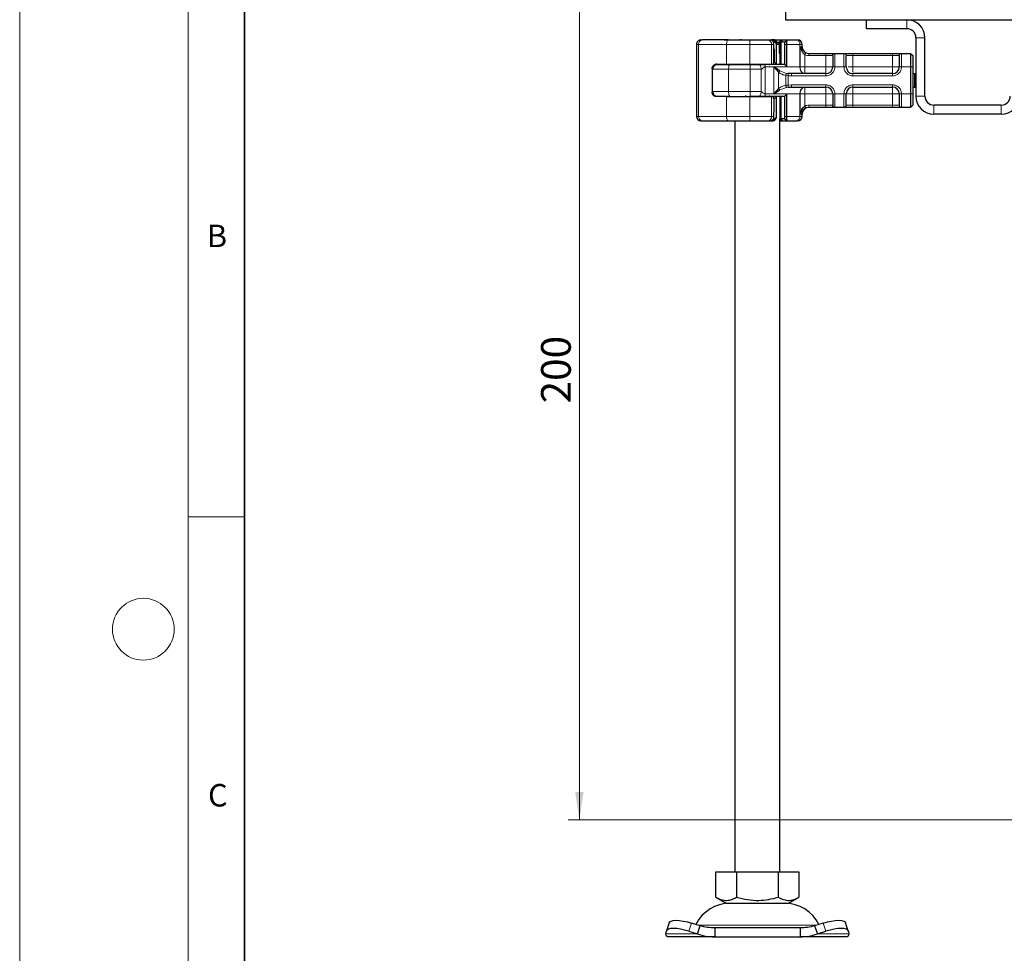
# Model space of a CAD drawing. Units: millimetres. Extents: x 0 to 420, y 0 to 297.
# Drawn here: x 0 to 88, y 160 to 243 of the extents above; entities that cross this region are included whole.
import ezdxf

# ---------------------------------------------------------------- set-up
doc = ezdxf.new("R2010")
doc.units = ezdxf.units.MM
doc.styles.add('SLDTEXTSTYLE0', font='TXT', dxfattribs={"width": 0.605})
doc.dimstyles.new('SLDDIMSTYLE1', dxfattribs={"dimtxt": 2.568319, "dimasz": 2.5, "dimexe": 0, "dimexo": 0.0625, "dimgap": 0.64208, "dimtad": 1, "dimlfac": 2.5, "dimrnd": 1e-09, "dimzin": 12, "dimdsep": 46, "dimtxsty": 'SLDTEXTSTYLE0', "dimsah": 1, "dimcen": 0.09, "dimadec": 0, "dimazin": 3, "dimtfac": 1, "dimtdec": 3, "dimtofl": 0, "dimtmove": 0, "dimatfit": 3, "dimfxl": 1, "dimfrac": 2, "dimtolj": 1, "dimtzin": 12, "dimarcsym": 0})

# ---------------------------------------------------------------- blocks, each defined once
blk = doc.blocks.new('_D_8')
at = {"color": 7, "linetype": 'Continuous', "lineweight": 0}
for p, q in [((88.632, 251.526), (48.795, 251.526)), ((49.795, 251.526), (49.795, 171.526)), ((99.832, 171.526), (48.795, 171.526))]:
    blk.add_line(p, q, dxfattribs=at)
at = {"color": 7, "linetype": 'Continuous', "lineweight": 18}
for points in [[(49.795, 251.526), (49.42, 249.026), (50.17, 249.026)], [(49.795, 171.526), (50.17, 174.026), (49.42, 174.026)]]:
    blk.add_solid(points, dxfattribs=at)
at = {"color": 7, "linetype": 'Continuous', "lineweight": 18, "insert": (46.384, 208.587), "char_height": 2.6458, "attachment_point": 1, "rotation": 90, "style": 'SLDTEXTSTYLE0'}
blk.add_mtext('200', dxfattribs=at)

msp = doc.modelspace()

# ---------------------------------------------------------------- linework, layer by layer
at = {"color": 7, "linetype": 'Continuous', "lineweight": 18}
for p, q in [((0, 0), (0, 297)), ((15, 292), (15, 5)), ((15, 198.5), (20, 198.5))]:
    msp.add_line(p, q, dxfattribs=at)
at = {"color": 7, "linetype": 'Continuous', "lineweight": 35}
msp.add_line((20, 287), (20, 10), dxfattribs=at)
at = {"color": 7, "linetype": 'Continuous', "lineweight": 25}
for p, q in [((68.1318, 243.5264), (68.1318, 242.7264)), ((68.1318, 242.7264), (93.6318, 242.7264)), ((75.3318, 241.9264), (75.3318, 242.7264)), ((78.9318, 241.9264), (75.3318, 241.9264)), ((60.6124, 240.9264), (60.7048, 240.9264)), ((62.6876, 240.9264), (62.9282, 240.9264)), ((63.4133, 240.9248), (63.4118, 240.9264)), ((64.2162, 240.9264), (64.0826, 240.9264)), ((66.5659, 240.9264), (66.8089, 240.9264)), ((66.8147, 240.9264), (67.0049, 240.9264)), ((67.1809, 240.9264), (66.8948, 240.9264)), ((67.5913, 240.5264), (67.1809, 240.9264)), ((67.1809, 240.9264), (67.5913, 240.5264)), ((67.6518, 240.7264), (67.8518, 240.9264)), ((67.7581, 240.7264), (67.8518, 240.9264)), ((67.7799, 240.9264), (67.8035, 240.9264)), ((68.2747, 240.925), (68.142, 240.7924)), ((68.276, 240.9264), (68.2706, 240.9124)), ((68.276, 240.9264), (69.147, 240.9264)), ((79.7318, 241.1264), (79.7318, 235.9264)), ((80.5318, 235.9264), (80.5318, 241.1264)), ((60.2124, 240.5264), (60.2124, 234.1264)), ((67.1056, 240.1264), (67.1083, 240.1264)), ((67.1056, 238.9664), (67.1056, 240.1264)), ((67.1083, 240.1264), (67.1083, 240.5264)), ((67.1391, 240.1264), (67.1083, 240.1264)), ((67.1391, 240.1264), (67.1391, 238.9664)), ((67.3366, 238.7664), (67.3366, 240.5264)), ((67.5913, 240.5264), (67.3366, 240.5264)), ((67.3869, 240.7264), (67.5801, 240.7264)), ((67.6501, 240.7264), (67.5801, 240.7264)), ((67.5913, 239.7264), (67.5913, 240.5264)), ((67.6501, 240.7264), (67.6518, 240.7264)), ((67.6518, 238.7264), (67.6518, 240.7264)), ((67.6518, 240.7264), (67.7581, 240.7264)), ((67.7581, 238.7264), (67.7581, 240.7264)), ((68.0714, 240.7264), (67.7581, 240.7264)), ((68.0521, 240.5264), (68.0521, 238.724)), ((68.142, 240.7924), (68.0714, 240.7264)), ((68.2093, 240.5264), (68.2093, 238.5264)), ((69.6118, 240.3264), (69.6118, 240.5264)), ((67.6215, 239.7264), (67.5913, 239.7264)), ((70.2105, 239.7264), (71.7318, 239.7264)), ((72.5195, 239.7264), (73.344, 239.7264)), ((74.1318, 239.7264), (77.6518, 239.7264)), ((78.4395, 239.7264), (79.2518, 239.7264)), ((79.2518, 239.7264), (79.2518, 238.5264)), ((79.2518, 239.7264), (79.4518, 239.5264)), ((79.4518, 239.5264), (79.4518, 238.5264)), ((61.6042, 238.3664), (61.6042, 236.2864)), ((61.6518, 238.3264), (61.6518, 238.5229)), ((61.6518, 236.3264), (61.6518, 238.3264)), ((62.003, 238.7664), (62.8918, 238.7664)), ((62.8918, 238.7664), (64.9695, 238.7664)), ((63.6118, 238.7664), (63.6118, 238.7264)), ((64.9695, 238.7664), (66.8963, 238.7664)), ((66.8963, 238.7664), (67.0131, 238.7664)), ((67.0131, 238.7664), (67.2769, 238.7664)), ((67.6281, 238.1675), (67.1031, 238.5264)), ((67.1031, 238.5264), (67.5204, 238.0479)), ((67.1391, 238.9664), (67.1056, 238.9664)), ((67.2965, 238.7664), (67.2769, 238.7664)), ((67.2965, 238.7664), (67.3366, 238.7664)), ((79.2518, 238.5264), (79.2518, 236.1264)), ((79.4518, 238.5264), (79.4518, 236.1264)), ((68.6781, 237.9264), (68.3799, 237.9368)), ((71.7318, 237.9264), (68.6781, 237.9264)), ((77.6518, 237.9264), (74.1318, 237.9264)), ((79.4518, 237.9264), (79.6115, 237.9264)), ((79.6115, 237.9264), (79.6115, 236.7264)), ((79.6115, 237.9264), (79.7318, 237.9264)), ((67.5204, 236.6049), (67.1031, 236.1264)), ((68.3799, 236.716), (68.6781, 236.7264)), ((68.6781, 236.7264), (71.7318, 236.7264)), ((74.1318, 236.7264), (77.6518, 236.7264)), ((79.4518, 236.7264), (79.6115, 236.7264)), ((79.6115, 236.7264), (79.7318, 236.7264)), ((61.6518, 236.1299), (61.6518, 236.3264)), ((62.8918, 235.8864), (62.003, 235.8864)), ((62.8918, 235.8864), (64.9695, 235.8864)), ((62.9757, 235.9264), (63.1871, 235.9264)), ((63.6118, 235.9264), (63.6118, 235.8864)), ((64.9695, 235.8864), (66.8963, 235.8864)), ((67.1031, 236.1264), (67.6281, 236.4853)), ((67.1056, 235.6864), (67.1056, 234.5264)), ((67.1056, 235.6864), (67.1391, 235.6864)), ((67.1391, 234.5264), (67.1391, 235.6864)), ((67.3366, 234.1264), (67.3366, 235.8864)), ((67.6518, 233.9264), (67.6518, 235.9264)), ((67.7581, 233.9264), (67.7581, 235.9264)), ((68.0521, 235.9288), (68.0521, 234.1264)), ((68.2093, 236.1264), (68.2093, 234.1264)), ((79.2518, 236.1264), (79.2518, 234.9264)), ((79.4518, 236.1264), (79.4518, 235.1264)), ((70.2105, 234.9264), (70.2118, 234.9264)), ((71.7318, 234.9264), (70.2105, 234.9264)), ((73.344, 234.9264), (72.5195, 234.9264)), ((77.6518, 234.9264), (74.1318, 234.9264)), ((79.2518, 234.9264), (78.4395, 234.9264)), ((79.4518, 235.1264), (79.2518, 234.9264)), ((87.3318, 235.1264), (81.3318, 235.1264)), ((67.1056, 234.5264), (67.1083, 234.5264)), ((67.1056, 234.5264), (67.1391, 234.5264)), ((67.1083, 234.1264), (67.1083, 234.5264)), ((67.6501, 233.9264), (67.6215, 233.9264)), ((67.6318, 166.9264), (67.6318, 233.908)), ((67.6518, 233.9264), (67.6501, 233.9264)), ((67.7581, 233.9264), (67.6518, 233.9264)), ((67.8518, 233.7264), (67.6518, 233.9264)), ((67.7581, 233.9264), (68.0714, 233.9264)), ((67.8518, 233.7264), (67.7581, 233.9264)), ((68.142, 233.8604), (68.0714, 233.9264)), ((69.6118, 234.1264), (69.6118, 234.3264)), ((87.3318, 234.3264), (81.3318, 234.3264)), ((60.6124, 233.7264), (60.7048, 233.7264)), ((62.6876, 233.7264), (62.9282, 233.7264)), ((63.4118, 233.7264), (63.4133, 233.728)), ((63.6318, 233.7264), (63.6318, 166.9264)), ((66.5659, 233.7264), (66.8089, 233.7264)), ((66.8574, 233.7264), (67.0049, 233.7264)), ((67.6318, 233.7264), (67.7799, 233.7264)), ((67.7799, 233.7264), (67.85, 233.7264)), ((67.8518, 233.7264), (68.2761, 233.7264)), ((68.142, 233.8604), (68.2747, 233.7278)), ((68.2706, 233.7404), (68.276, 233.7264)), ((68.276, 233.7264), (69.147, 233.7264)), ((69.147, 233.7264), (69.2118, 233.7264)), ((61.9318, 164.6605), (61.9318, 166.9264)), ((61.9318, 166.9264), (63.7818, 166.9264)), ((63.7818, 166.9264), (63.7818, 164.6605)), ((63.7818, 166.9264), (67.4818, 166.9264)), ((67.4818, 166.9264), (67.4818, 164.6605)), ((67.4818, 166.9264), (69.3318, 166.9264)), ((69.3318, 166.9264), (69.3318, 164.6605)), ((61.9318, 164.6605), (62.8568, 164.1264)), ((62.8568, 164.1264), (68.4068, 164.1264)), ((68.4068, 164.1264), (69.3318, 164.6605)), ((57.7807, 162.3815), (57.5416, 161.6564)), ((60.5363, 162.1138), (59.7738, 162.3529)), ((60.2972, 161.3887), (60.5363, 162.1138)), ((71.4897, 162.3529), (70.7272, 162.1138)), ((70.7272, 162.1138), (70.9663, 161.3887)), ((73.7219, 161.6564), (73.4828, 162.3815)), ((57.4972, 161.3887), (57.5347, 161.6278)), ((59.5347, 161.6278), (60.2972, 161.3887)), ((61.8362, 161.9264), (61.8362, 161.1264)), ((69.4273, 161.9264), (61.8362, 161.9264)), ((69.4273, 161.9264), (69.4273, 161.1264)), ((70.9663, 161.3887), (71.7288, 161.6278)), ((73.7288, 161.6278), (73.7663, 161.3887)), ((61.8362, 161.1264), (57.6318, 161.1264)), ((61.8362, 161.1264), (69.4273, 161.1264)), ((73.6318, 161.1264), (69.4273, 161.1264))]:
    msp.add_line(p, q, dxfattribs=at)
at = {"color": 8, "linetype": 'Continuous', "lineweight": 18}
for p, q in [((78.9318, 241.9264), (78.9318, 242.7264)), ((67.7799, 240.9264), (67.5801, 240.7264)), ((67.6501, 240.7264), (67.85, 240.9264)), ((68.2706, 240.9124), (68.142, 240.7924)), ((68.2377, 240.888), (68.2759, 240.9262)), ((80.5318, 241.1264), (79.7318, 241.1264)), ((60.3973, 240.5264), (60.2124, 240.5264)), ((62.8918, 240.5264), (60.3973, 240.5264)), ((60.3973, 240.5264), (60.3973, 234.1264)), ((64.9695, 240.5264), (62.8918, 240.5264)), ((62.8918, 238.7664), (62.8918, 240.5264)), ((66.8963, 240.5264), (64.9695, 240.5264)), ((64.9695, 238.7664), (64.9695, 240.5264)), ((66.8963, 238.7664), (66.8963, 240.5264)), ((67.0838, 240.5264), (66.8963, 240.5264)), ((67.038, 240.7264), (67.1767, 240.7264)), ((67.0838, 238.9004), (67.0838, 240.5264)), ((67.2965, 240.5264), (67.2965, 238.7664)), ((67.5801, 240.7264), (67.5801, 240.5374)), ((67.6501, 238.7264), (67.6501, 240.7264)), ((68.2093, 240.5264), (68.0521, 240.5264)), ((69.4174, 240.5264), (68.2093, 240.5264)), ((69.4174, 240.5264), (69.4174, 238.5264)), ((69.6118, 240.5264), (69.4174, 240.5264)), ((69.4328, 240.3264), (69.6118, 240.3264)), ((69.4328, 238.5264), (69.4328, 240.3264)), ((69.8538, 239.6101), (69.8538, 238.5264)), ((70.2105, 239.5264), (71.7318, 239.5264)), ((71.7318, 239.7264), (71.7318, 239.5264)), ((71.7318, 239.5264), (72.3226, 239.5264)), ((71.7318, 238.5264), (71.7318, 239.5264)), ((72.3318, 239.5166), (72.3226, 239.5264)), ((72.5195, 239.7264), (72.5318, 239.7147)), ((72.5318, 239.7147), (72.5318, 238.5264)), ((73.3318, 239.7147), (73.344, 239.7264)), ((73.3318, 238.5264), (73.3318, 239.7147)), ((73.5318, 239.5166), (73.5409, 239.5264)), ((73.5409, 239.5264), (74.1318, 239.5264)), ((74.1318, 239.7264), (74.1318, 239.5264)), ((74.1318, 239.5264), (74.1318, 238.5264)), ((74.1318, 239.5264), (77.6518, 239.5264)), ((77.6518, 239.7264), (77.6518, 239.5264)), ((77.6518, 239.5264), (78.2426, 239.5264)), ((77.6518, 238.5264), (77.6518, 239.5264)), ((78.2518, 239.5166), (78.2426, 239.5264)), ((78.4395, 239.7264), (78.4518, 239.7147)), ((78.4518, 239.7147), (78.4518, 238.5264)), ((61.6149, 238.3664), (61.6042, 238.3664)), ((61.6466, 236.1513), (61.6466, 238.5015)), ((63.0709, 238.3264), (61.6518, 238.3264)), ((62.5891, 238.7264), (62.5891, 238.7664)), ((64.9819, 238.3264), (63.0709, 238.3264)), ((63.0709, 236.3264), (63.0709, 238.3264)), ((63.4945, 238.7264), (63.4945, 238.7664)), ((63.6134, 238.7664), (63.6134, 238.7264)), ((64.9819, 236.3264), (64.9819, 238.3264)), ((65.9587, 238.3264), (64.9819, 238.3264)), ((65.9587, 236.3264), (65.9587, 238.3264)), ((66.331, 238.5264), (66.331, 236.1264)), ((67.1031, 238.5264), (66.331, 238.5264)), ((67.1031, 238.5264), (68.2093, 238.5264)), ((67.1031, 236.1264), (67.1031, 238.5264)), ((68.2093, 238.5264), (69.4174, 238.5264)), ((69.4174, 238.5264), (69.4328, 238.5264)), ((69.8538, 238.5264), (71.7318, 238.5264)), ((72.5318, 238.5264), (72.3318, 238.5264)), ((73.3318, 238.5264), (72.5318, 238.5264)), ((73.5318, 238.5264), (73.3318, 238.5264)), ((74.1318, 238.5264), (77.6518, 238.5264)), ((78.4518, 238.5264), (78.2518, 238.5264)), ((79.2518, 238.5264), (78.4518, 238.5264)), ((79.4518, 238.5264), (79.2518, 238.5264)), ((67.5204, 236.6049), (67.5204, 238.0479)), ((67.6281, 238.1675), (68.2333, 237.953)), ((68.3632, 237.7403), (68.1561, 237.7618)), ((68.1561, 237.7618), (68.1561, 236.891)), ((68.3799, 237.9368), (68.2333, 237.953)), ((68.3632, 237.7403), (68.3632, 236.9125)), ((68.6781, 237.7264), (68.3632, 237.7403)), ((71.7318, 237.7264), (68.6781, 237.7264)), ((71.7318, 237.7264), (71.7318, 237.9264)), ((74.1318, 237.7264), (74.1318, 237.9264)), ((77.6518, 237.7264), (74.1318, 237.7264)), ((77.6518, 237.7264), (77.6518, 237.9264)), ((67.6281, 236.4853), (68.2333, 236.6998)), ((68.1561, 236.891), (68.3632, 236.9125)), ((68.3799, 236.716), (68.2333, 236.6998)), ((68.3632, 236.9125), (68.6781, 236.9264)), ((68.6781, 236.9264), (71.7318, 236.9264)), ((71.7318, 236.9264), (71.7318, 236.7264)), ((74.1318, 236.9264), (77.6518, 236.9264)), ((74.1318, 236.9264), (74.1318, 236.7264)), ((77.6518, 236.9264), (77.6518, 236.7264)), ((61.6042, 236.2864), (61.6149, 236.2864)), ((61.6518, 236.3264), (63.0709, 236.3264)), ((62.5891, 235.8864), (62.5891, 235.9264)), ((62.8918, 234.1264), (62.8918, 235.8864)), ((64.9819, 236.3264), (63.0709, 236.3264)), ((63.4945, 235.9264), (63.4945, 235.8864)), ((63.6134, 235.9264), (63.6134, 235.8864)), ((64.9695, 234.1264), (64.9695, 235.8864)), ((65.9587, 236.3264), (64.9819, 236.3264)), ((67.1031, 236.1264), (66.331, 236.1264)), ((66.8963, 234.1264), (66.8963, 235.8864)), ((67.0838, 234.1264), (67.0838, 235.7524)), ((68.2093, 236.1264), (67.1031, 236.1264)), ((67.2965, 235.8864), (67.2965, 234.1264)), ((67.6501, 233.9264), (67.6501, 235.9264)), ((69.4174, 236.1264), (68.2093, 236.1264)), ((69.4174, 234.1264), (69.4174, 236.1264)), ((69.4328, 236.1264), (69.4174, 236.1264)), ((69.4328, 234.3264), (69.4328, 236.1264)), ((71.7318, 236.1264), (69.8538, 236.1264)), ((69.8538, 236.1264), (69.8538, 235.0427)), ((71.7318, 235.1264), (71.7318, 236.1264)), ((72.3318, 236.1264), (72.5318, 236.1264)), ((72.5318, 236.1264), (73.3318, 236.1264)), ((72.5318, 236.1264), (72.5318, 234.9381)), ((73.3318, 234.9381), (73.3318, 236.1264)), ((73.3318, 236.1264), (73.5318, 236.1264)), ((77.6518, 236.1264), (74.1318, 236.1264)), ((74.1318, 236.1264), (74.1318, 235.1264)), ((77.6518, 235.1264), (77.6518, 236.1264)), ((78.4518, 236.1264), (78.2518, 236.1264)), ((79.2518, 236.1264), (78.4518, 236.1264)), ((78.4518, 236.1264), (78.4518, 234.9381)), ((79.4518, 236.1264), (79.2518, 236.1264)), ((79.7318, 235.9264), (80.5318, 235.9264)), ((71.7318, 235.1264), (70.2105, 235.1264)), ((72.3226, 235.1264), (71.7318, 235.1264)), ((71.7318, 234.9264), (71.7318, 235.1264)), ((72.3318, 235.1362), (72.3226, 235.1264)), ((72.5318, 234.9381), (72.5195, 234.9264)), ((73.344, 234.9264), (73.3318, 234.9381)), ((73.5318, 235.1362), (73.5409, 235.1264)), ((74.1318, 235.1264), (73.5409, 235.1264)), ((74.1318, 234.9264), (74.1318, 235.1264)), ((77.6518, 235.1264), (74.1318, 235.1264)), ((78.2426, 235.1264), (77.6518, 235.1264)), ((77.6518, 234.9264), (77.6518, 235.1264)), ((78.2426, 235.1264), (78.2518, 235.1362)), ((78.4518, 234.9381), (78.4395, 234.9264)), ((81.3318, 235.1264), (81.3318, 234.3264)), ((87.3318, 234.3264), (87.3318, 235.1264)), ((60.2124, 234.1264), (60.3973, 234.1264)), ((60.3973, 234.1264), (62.8918, 234.1264)), ((62.8918, 234.1264), (64.9695, 234.1264)), ((64.9695, 234.1264), (66.8963, 234.1264)), ((67.0838, 234.1264), (66.8963, 234.1264)), ((67.1767, 233.9264), (67.028, 233.9264)), ((67.85, 233.7264), (67.6501, 233.9264)), ((68.0521, 234.1264), (68.2093, 234.1264)), ((69.4174, 234.1264), (68.2093, 234.1264)), ((69.4174, 234.1264), (69.6118, 234.1264)), ((69.6118, 234.3264), (69.4328, 234.3264)), ((67.6318, 233.8747), (67.7799, 233.7264)), ((68.2706, 233.7404), (68.142, 233.8604)), ((68.2761, 233.7264), (68.2377, 233.7648)), ((59.7738, 162.3529), (59.5347, 161.6278)), ((60.3953, 162.158), (70.8682, 162.158)), ((71.7288, 161.6278), (71.4897, 162.3529)), ((60.2972, 161.3887), (57.4972, 161.3887)), ((73.7663, 161.3887), (70.9663, 161.3887))]:
    msp.add_line(p, q, dxfattribs=at)
at = {"color": 8, "linetype": 'Continuous', "lineweight": 18, "flags": 128}
for points in [[(63.0211, 240.9264), (62.9959, 240.9187), (62.9717, 240.896), (62.9493, 240.859), (62.9297, 240.8092), (62.9136, 240.7486), (62.9017, 240.6795), (62.8943, 240.6044), (62.8918, 240.5264)], [(63.0709, 238.3264), (63.0731, 238.4044), (63.0797, 238.4795), (63.0905, 238.5486), (63.1049, 238.6092), (63.1225, 238.659), (63.1426, 238.696), (63.1644, 238.7187), (63.1871, 238.7264)], [(63.0709, 236.3264), (63.0731, 236.2484), (63.0797, 236.1733), (63.0905, 236.1042), (63.1049, 236.0436), (63.1225, 235.9938), (63.1426, 235.9569), (63.1644, 235.9341), (63.1871, 235.9264)], [(63.0211, 233.7264), (62.9959, 233.7341), (62.9717, 233.7569), (62.9493, 233.7938), (62.9297, 233.8436), (62.9136, 233.9042), (62.9017, 233.9733), (62.8943, 234.0484), (62.8918, 234.1264)]]:
    msp.add_lwpolyline(points, dxfattribs=at)
at = {"color": 7, "linetype": 'Continuous', "lineweight": 25, "flags": 128}
for points in [[(57.7807, 162.3815), (57.8287, 162.458), (57.9547, 162.5361), (58.1471, 162.5842), (58.3984, 162.6004), (58.6989, 162.5842), (59.0371, 162.5361), (59.4001, 162.458), (59.7738, 162.3529)], [(71.4897, 162.3529), (71.8634, 162.458), (72.2264, 162.5361), (72.5646, 162.5842), (72.8651, 162.6004), (73.1164, 162.5842), (73.3088, 162.5361), (73.4348, 162.458), (73.4828, 162.3815)], [(59.5347, 161.6278), (59.161, 161.7329), (58.7981, 161.811), (58.4598, 161.8591), (58.1593, 161.8754), (57.908, 161.8591), (57.7157, 161.811), (57.5896, 161.7329), (57.5347, 161.6278)], [(73.7288, 161.6278), (73.6739, 161.7329), (73.5478, 161.811), (73.3555, 161.8591), (73.1042, 161.8754), (72.8037, 161.8591), (72.4654, 161.811), (72.1025, 161.7329), (71.7288, 161.6278)]]:
    msp.add_lwpolyline(points, dxfattribs=at)
at = {"color": 7, "linetype": 'Continuous', "lineweight": 18}
msp.add_circle((11, 188.5), 2.75, dxfattribs=at)
at = {"color": 7, "linetype": 'Continuous', "lineweight": 25}
for centre, radius, start, end in [((78.9318, 241.1264), 1.6, 0, 90), ((78.9318, 241.1264), 0.8, 0, 90), ((60.6124, 240.5264), 0.4, 90.000374, 180.000374), ((69.2118, 240.5264), 0.4, 0, 90), ((70.2118, 240.3264), 0.6, 180, 270), ((62.0518, 238.3264), 0.4, 90, 180), ((64.5318, 238.9264), 0.2, 270, 306.869898), ((66.7318, 238.9264), 0.2, 233.130102, 270), ((71.7318, 238.5264), 0.6, 270, 0), ((74.1318, 238.5264), 0.6, 180, 270), ((77.6518, 238.5264), 0.6, 270, 0), ((71.7318, 236.1264), 0.6, 0, 90), ((74.1318, 236.1264), 0.6, 90, 180), ((77.6518, 236.1264), 0.6, 0, 90), ((62.0518, 236.3264), 0.4, 180, 270), ((64.5318, 235.7264), 0.2, 53.130102, 90), ((66.7318, 235.7264), 0.2, 90, 126.869898), ((81.3318, 235.9264), 1.6, 180, 270), ((81.3318, 235.9264), 0.8, 180, 270), ((87.3318, 235.9264), 0.8, 270, 360), ((87.3318, 235.9264), 1.6, 270, 0), ((70.2118, 234.3264), 0.6, 90, 180), ((60.6124, 234.1264), 0.4, 179.999626, 269.999626), ((69.2118, 234.1264), 0.4, 270, 0), ((63.2129, 160.7264), 3.4, 90, 153.742512), ((68.0506, 160.7264), 3.4, 26.257488, 90)]:
    msp.add_arc(centre, radius, start, end, dxfattribs=at)
at = {"color": 8, "linetype": 'Continuous', "lineweight": 18}
for centre, radius, start, end in [((60.7581, 240.5673), 0.363, 98.427342, 186.469043), ((60.6076, 240.6264), 4.3631, 358.687389, 3.943372), ((66.5274, 240.5582), 0.3702, 355.070524, 84.026972), ((69.0666, 240.5807), 0.3549, 351.198934, 76.918453), ((64.58, 238.8887), 0.1623, 270.606628, 311.102288), ((61.4112, 238.4263), 3.5721, 358.397076, 4.818879), ((66.6835, 238.8887), 0.1623, 228.897712, 269.393372), ((69.9434, 238.445), 0.5324, 171.198934, 256.918453), ((69.9434, 236.2079), 0.5324, 103.081547, 188.801066), ((64.58, 235.7641), 0.1623, 48.897712, 89.393372), ((61.4112, 236.2265), 3.5721, 355.181121, 1.602924), ((66.6835, 235.7641), 0.1623, 90.606628, 131.102288), ((60.7581, 234.0855), 0.363, 173.530957, 261.572658), ((60.6076, 234.0265), 4.3631, 356.056628, 1.312611), ((66.5274, 234.0946), 0.3702, 275.973028, 4.929476), ((69.0666, 234.0721), 0.3549, 283.081547, 8.801066)]:
    msp.add_arc(centre, radius, start, end, dxfattribs=at)
at = {"color": 7, "linetype": 'Continuous', "lineweight": 25}
for centre, major_axis, ratio, start_param, end_param in [((63.9235, 240.0566), (2.7553, 2.7553), 0.8408908, 5.045029, 5.0846116), ((66.9083, 238.9646), (0.1531, 0.1531), 0.8408908, 5.0846116, 5.4203683), ((68.9117, 240.1383), (1.5106, 1.5106), 0.8877488, 2.9156843, 3.0433856), ((63.9235, 234.5962), (2.7553, -2.7553), 0.8408908, 1.1985737, 1.2381563), ((66.9083, 235.6882), (0.1531, -0.1531), 0.8408908, 0.862817, 1.1985737), ((68.9117, 234.5146), (1.5106, -1.5106), 0.8877488, 3.2397997, 3.367501)]:
    msp.add_ellipse(centre, major_axis=major_axis, ratio=ratio, start_param=start_param, end_param=end_param, dxfattribs=at)
for points, knots in [([(63.0211, 240.9264), (62.7995, 240.9264), (62.3561, 240.9264), (61.7452, 240.9264), (61.1815, 240.9264), (60.8637, 240.9264), (60.7048, 240.9264)], [0, 0, 0, 0, 0.2500193, 0.5000004, 0.7500193, 1, 1, 1, 1]), ([(64.9603, 240.9264), (65.116, 240.9264), (65.4318, 240.9264), (65.8765, 240.9264), (66.2733, 240.9264), (66.4693, 240.9264), (66.5659, 240.9264)], [0, 0, 0, 0, 0.2464518, 0.5, 0.7535482, 1, 1, 1, 1]), ([(67.1083, 240.5264), (67.1071, 240.5543), (67.1047, 240.6093), (67.081, 240.7105), (67.0311, 240.8125), (66.9485, 240.8946), (66.8795, 240.9133), (66.8458, 240.9224)], [0, 0, 0, 0, 0.1407783, 0.2778779, 0.5348733, 0.7734416, 1, 1, 1, 1]), ([(67.3366, 240.5264), (67.3339, 240.5648), (67.3283, 240.6461), (67.2793, 240.7656), (67.2078, 240.8503), (67.1299, 240.9008), (67.0833, 240.9137), (67.0593, 240.9203)], [0, 0, 0, 0, 0.2097315, 0.4442281, 0.7062513, 0.8488136, 1, 1, 1, 1]), ([(67.1046, 240.9264), (67.146, 240.9264), (67.2289, 240.9264), (67.3519, 240.9264), (67.4674, 240.9264), (67.5708, 240.9264), (67.6568, 240.9264), (67.7221, 240.9264), (67.7459, 240.9264), (67.757, 240.9264)], [0, 0, 0, 0, 0.1453569, 0.2907137, 0.4360706, 0.5814274, 0.7267843, 0.8721411, 1, 1, 1, 1]), ([(68.2706, 240.9124), (68.2659, 240.8951), (68.257, 240.8622), (68.2349, 240.7641), (68.2142, 240.6502), (68.2109, 240.5658), (68.2093, 240.5264)], [0, 0, 0, 0, 0.29495325, 0.56260644, 0.79610027, 1, 1, 1, 1]), ([(68.0714, 240.7264), (68.0694, 240.7232), (68.0656, 240.717), (68.0598, 240.6759), (68.0559, 240.6329), (68.0538, 240.5985), (68.0524, 240.5626), (68.0522, 240.5383), (68.0521, 240.5264)], [0, 0, 0, 0, 0.29125982, 0.56544587, 0.68792432, 0.80283372, 0.90332975, 1, 1, 1, 1]), ([(69.9426, 239.7892), (69.9158, 239.804), (69.862, 239.8336), (69.7651, 239.9113), (69.6173, 240.0808), (69.5085, 240.2257), (69.4328, 240.3264)], [0, 0, 0, 0, 0.1093195, 0.2187549, 0.4567095, 1, 1, 1, 1]), ([(71.7318, 239.7264), (71.8219, 239.7264), (72.0081, 239.7264), (72.2558, 239.7264), (72.4445, 239.7264), (72.495, 239.7264), (72.5195, 239.7264)], [0, 0, 0, 0, 0.2422355, 0.5, 0.7577645, 1, 1, 1, 1]), ([(72.3318, 239.5166), (72.3318, 239.489), (72.3318, 239.4319), (72.3318, 239.1959), (72.3318, 238.8804), (72.3318, 238.6418), (72.3318, 238.5264)], [0, 0, 0, 0, 0.2418289, 0.5, 0.7581711, 1, 1, 1, 1]), ([(73.344, 239.7264), (73.3685, 239.7264), (73.419, 239.7264), (73.6077, 239.7264), (73.8554, 239.7264), (74.0416, 239.7264), (74.1318, 239.7264)], [0, 0, 0, 0, 0.2422355, 0.5, 0.7577645, 1, 1, 1, 1]), ([(73.5318, 238.5264), (73.5318, 238.6418), (73.5318, 238.8804), (73.5318, 239.1959), (73.5318, 239.4319), (73.5318, 239.489), (73.5318, 239.5166)], [0, 0, 0, 0, 0.24182894, 0.5, 0.75817106, 1, 1, 1, 1]), ([(77.6518, 239.7264), (77.7419, 239.7264), (77.9281, 239.7264), (78.1758, 239.7264), (78.3645, 239.7264), (78.415, 239.7264), (78.4395, 239.7264)], [0, 0, 0, 0, 0.2422355, 0.5, 0.7577645, 1, 1, 1, 1]), ([(78.2518, 239.5166), (78.2518, 239.489), (78.2518, 239.4319), (78.2518, 239.1959), (78.2518, 238.8804), (78.2518, 238.6418), (78.2518, 238.5264)], [0, 0, 0, 0, 0.2418289, 0.5, 0.7581711, 1, 1, 1, 1]), ([(61.6042, 238.3664), (61.6077, 238.4062), (61.6147, 238.4858), (61.668, 238.5931), (61.7491, 238.6829), (61.863, 238.7516), (61.9544, 238.7613), (62.003, 238.7664)], [0, 0, 0, 0, 0.1755646, 0.3506471, 0.5377369, 0.7542062, 1, 1, 1, 1]), ([(62.012, 238.7664), (61.9685, 238.7619), (61.8718, 238.752), (61.7428, 238.6739), (61.6402, 238.5435), (61.6146, 238.4292), (61.6149, 238.3671), (61.6149, 238.3664)], [0, 0, 0, 0, 0.1664776, 0.3704483, 0.6541641, 0.9963634, 1, 1, 1, 1]), ([(62.0518, 238.7264), (62.0667, 238.7264), (62.0975, 238.7264), (62.346, 238.7264), (62.7159, 238.7264), (63.0327, 238.7264), (63.1871, 238.7264)], [0, 0, 0, 0, 0.2435293, 0.5, 0.7564707, 1, 1, 1, 1]), ([(65.7847, 238.7264), (65.8043, 238.7264), (65.8448, 238.7264), (65.9329, 238.7264), (66.0121, 238.7264), (66.0735, 238.7264), (66.0947, 238.7264), (66.1005, 238.7264), (66.1023, 238.7264), (66.1248, 238.7264), (66.1912, 238.7264), (66.2601, 238.7264), (66.306, 238.7264)], [0, 0, 0, 0, 0.1175333, 0.2425416, 0.4868053, 0.5792287, 0.6040544, 0.6111207, 0.6133172, 0.6146227, 0.7432901, 1, 1, 1, 1]), ([(68.2093, 238.5264), (68.2085, 238.5389), (68.2071, 238.5638), (68.1944, 238.6118), (68.1639, 238.6637), (68.1123, 238.7074), (68.0722, 238.7185), (68.0521, 238.724)], [0, 0, 0, 0, 0.1249897, 0.25013205, 0.50016083, 0.75058783, 1, 1, 1, 1]), ([(74.1318, 237.9264), (74.1318, 237.9298), (74.1318, 237.9337), (74.1318, 237.9877), (74.1318, 237.9961)], [0, 0, 0, 0, 0.84420355, 1, 1, 1, 1]), ([(62.003, 235.8864), (61.9434, 235.8941), (61.8328, 235.9084), (61.7077, 236.0055), (61.6311, 236.1233), (61.6058, 236.2213), (61.6045, 236.2761), (61.6042, 236.2864)], [0, 0, 0, 0, 0.3015402, 0.5595963, 0.7565468, 0.9544621, 1, 1, 1, 1]), ([(62.012, 235.8864), (61.9685, 235.8909), (61.8718, 235.9009), (61.7428, 235.9789), (61.6402, 236.1093), (61.6146, 236.2236), (61.6149, 236.2858), (61.6149, 236.2864)], [0, 0, 0, 0, 0.1664776, 0.3704483, 0.6541641, 0.9963634, 1, 1, 1, 1]), ([(65.7847, 235.9264), (65.8043, 235.9264), (65.8448, 235.9264), (65.9329, 235.9264), (66.0117, 235.9264), (66.0727, 235.9264), (66.0937, 235.9264), (66.122, 235.9264), (66.1903, 235.9264), (66.2601, 235.9264), (66.306, 235.9264)], [0, 0, 0, 0, 0.1175173, 0.2424807, 0.4869167, 0.5766824, 0.6020604, 0.6098731, 0.742987, 1, 1, 1, 1]), ([(68.0521, 235.9288), (68.0721, 235.9343), (68.1123, 235.9454), (68.1641, 235.9892), (68.1942, 236.0414), (68.2075, 236.0891), (68.2087, 236.114), (68.2093, 236.1264)], [0, 0, 0, 0, 0.2493669, 0.4997484, 0.7515275, 0.8757037, 1, 1, 1, 1]), ([(72.3318, 236.1264), (72.3318, 236.011), (72.3318, 235.7724), (72.3318, 235.4569), (72.3318, 235.221), (72.3318, 235.1638), (72.3318, 235.1362)], [0, 0, 0, 0, 0.2418289, 0.5, 0.7581711, 1, 1, 1, 1]), ([(73.5318, 235.1362), (73.5318, 235.1638), (73.5318, 235.221), (73.5318, 235.4569), (73.5318, 235.7724), (73.5318, 236.011), (73.5318, 236.1264)], [0, 0, 0, 0, 0.2418289, 0.5, 0.7581711, 1, 1, 1, 1]), ([(78.2518, 236.1264), (78.2518, 236.011), (78.2518, 235.7724), (78.2518, 235.4569), (78.2518, 235.221), (78.2518, 235.1638), (78.2518, 235.1362)], [0, 0, 0, 0, 0.24182894, 0.5, 0.75817106, 1, 1, 1, 1]), ([(69.4328, 234.3264), (69.4784, 234.4638), (69.5471, 234.6705), (69.697, 234.9148), (69.8048, 235.0028), (69.8538, 235.0427)], [0, 0, 0, 0, 0.5196752, 0.7817066, 1, 1, 1, 1]), ([(69.4328, 234.3264), (69.5085, 234.4271), (69.6173, 234.5718), (69.7647, 234.7411), (69.8616, 234.819), (69.9156, 234.8488), (69.9426, 234.8637)], [0, 0, 0, 0, 0.5428984, 0.7804019, 0.8900728, 1, 1, 1, 1]), ([(72.5195, 234.9264), (72.495, 234.9264), (72.4445, 234.9264), (72.2558, 234.9264), (72.0081, 234.9264), (71.8219, 234.9264), (71.7318, 234.9264)], [0, 0, 0, 0, 0.2422355, 0.5, 0.7577645, 1, 1, 1, 1]), ([(74.1318, 234.9264), (74.0416, 234.9264), (73.8554, 234.9264), (73.6077, 234.9264), (73.419, 234.9264), (73.3685, 234.9264), (73.344, 234.9264)], [0, 0, 0, 0, 0.2422355, 0.5, 0.7577645, 1, 1, 1, 1]), ([(78.4395, 234.9264), (78.415, 234.9264), (78.3645, 234.9264), (78.1758, 234.9264), (77.9281, 234.9264), (77.7419, 234.9264), (77.6518, 234.9264)], [0, 0, 0, 0, 0.24223547, 0.5, 0.75776453, 1, 1, 1, 1]), ([(66.8458, 233.7304), (66.8795, 233.7395), (66.9486, 233.7582), (67.0309, 233.8408), (67.0812, 233.9426), (67.1045, 234.0438), (67.107, 234.0987), (67.1083, 234.1264)], [0, 0, 0, 0, 0.2265831, 0.4657357, 0.7229665, 0.8598726, 1, 1, 1, 1]), ([(67.0591, 233.7325), (67.083, 233.7391), (67.1297, 233.7521), (67.2075, 233.8028), (67.2793, 233.8873), (67.3278, 234.007), (67.3338, 234.0882), (67.3366, 234.1264)], [0, 0, 0, 0, 0.1508758, 0.2940095, 0.5560186, 0.7909193, 1, 1, 1, 1]), ([(68.0521, 234.1264), (68.0522, 234.1145), (68.0524, 234.0902), (68.0538, 234.0543), (68.0559, 234.0199), (68.0598, 233.9768), (68.0656, 233.9358), (68.0694, 233.9296), (68.0714, 233.9264)], [0, 0, 0, 0, 0.0966992, 0.1970316, 0.3120842, 0.4346705, 0.7088807, 1, 1, 1, 1]), ([(68.2093, 234.1264), (68.2109, 234.0871), (68.2142, 234.0027), (68.2349, 233.8887), (68.257, 233.7906), (68.2659, 233.7577), (68.2706, 233.7404)], [0, 0, 0, 0, 0.2037445, 0.4374964, 0.7051709, 1, 1, 1, 1]), ([(60.7048, 233.7264), (60.8637, 233.7264), (61.1815, 233.7264), (61.7452, 233.7264), (62.3561, 233.7264), (62.7995, 233.7264), (63.0211, 233.7264)], [0, 0, 0, 0, 0.2499807, 0.4999996, 0.7499807, 1, 1, 1, 1]), ([(64.9603, 233.7264), (65.116, 233.7264), (65.4318, 233.7264), (65.8765, 233.7264), (66.2733, 233.7264), (66.4693, 233.7264), (66.5659, 233.7264)], [0, 0, 0, 0, 0.2464518, 0.5, 0.7535482, 1, 1, 1, 1]), ([(61.9318, 164.6605), (62.0923, 164.5778), (62.417, 164.4107), (62.8979, 164.3495), (63.3577, 164.4393), (63.6395, 164.5863), (63.7818, 164.6605)], [0, 0, 0, 0, 0.26461361, 0.53496576, 0.76535242, 1, 1, 1, 1]), ([(63.7818, 164.6605), (64.1029, 164.5778), (64.7522, 164.4107), (65.7141, 164.3495), (66.6336, 164.4393), (67.1973, 164.5863), (67.4818, 164.6605)], [0, 0, 0, 0, 0.2646136, 0.5349658, 0.7653524, 1, 1, 1, 1]), ([(67.4818, 164.6605), (67.6423, 164.5778), (67.967, 164.4107), (68.4479, 164.3495), (68.9077, 164.4393), (69.1895, 164.5863), (69.3318, 164.6605)], [0, 0, 0, 0, 0.2646136, 0.5349658, 0.7653524, 1, 1, 1, 1])]:
    msp.add_open_spline(points, degree=3, knots=knots, dxfattribs=at)
for points in [[(63.0211, 240.9264), (63.3377, 240.9264), (63.9709, 240.9264), (64.6305, 240.9264), (64.9603, 240.9264)], [(67.8518, 240.9264), (67.9694, 240.9264), (68.2047, 240.9264), (68.2523, 240.9264), (68.2761, 240.9264)], [(63.1871, 238.7264), (63.4795, 238.7264), (64.0644, 238.7264), (64.6686, 238.7264), (64.9707, 238.7264)], [(64.9707, 238.7264), (65.1116, 238.7264), (65.3934, 238.7264), (65.6543, 238.7264), (65.7847, 238.7264)], [(68.0554, 238.7264), (67.7752, 238.7264), (67.2147, 238.7264), (66.6089, 238.7264), (66.306, 238.7264)], [(64.9707, 235.9264), (65.1116, 235.9264), (65.3934, 235.9264), (65.6543, 235.9264), (65.7847, 235.9264)], [(66.306, 235.9264), (66.6089, 235.9264), (67.2147, 235.9264), (67.7752, 235.9264), (68.0554, 235.9264)], [(63.0211, 233.7264), (63.3377, 233.7264), (63.9709, 233.7264), (64.6305, 233.7264), (64.9603, 233.7264)], [(61.8362, 161.9264), (61.6159, 161.9345), (61.1754, 161.9507), (60.7493, 162.0594), (60.5363, 162.1138)], [(70.7272, 162.1138), (70.5142, 162.0594), (70.0881, 161.9507), (69.6476, 161.9345), (69.4273, 161.9264)], [(57.6318, 161.1264), (57.6043, 161.1377), (57.5493, 161.1604), (57.5146, 161.3126), (57.4972, 161.3887)], [(60.2972, 161.3887), (60.5486, 161.3126), (61.0515, 161.1604), (61.5746, 161.1377), (61.8362, 161.1264)], [(69.4273, 161.1264), (69.6889, 161.1377), (70.212, 161.1604), (70.7149, 161.3126), (70.9663, 161.3887)], [(73.7663, 161.3887), (73.7489, 161.3126), (73.7143, 161.1604), (73.6593, 161.1377), (73.6318, 161.1264)]]:
    msp.add_open_spline(points, degree=3, dxfattribs=at)
at = {"color": 8, "linetype": 'Continuous', "lineweight": 18}
for points, knots in [([(67.0838, 240.5264), (67.0826, 240.5554), (67.08, 240.6135), (67.0598, 240.6963), (67.0287, 240.7711), (66.9789, 240.8465), (66.9043, 240.9122), (66.8417, 240.9215), (66.8089, 240.9264)], [0, 0, 0, 0, 0.1320008, 0.264701, 0.398934, 0.5354082, 0.7568201, 1, 1, 1, 1]), ([(67.1077, 240.5264), (67.1079, 240.5264), (67.1097, 240.5264), (67.103, 240.5264), (67.0902, 240.5264), (67.0838, 240.5264)], [0, 0, 0, 0, 0.0539272, 0.5269636, 1, 1, 1, 1]), ([(67.2965, 240.5264), (67.296, 240.5407), (67.2949, 240.5693), (67.2863, 240.6096), (67.2735, 240.6457), (67.2517, 240.685), (67.218, 240.7196), (67.1904, 240.7241), (67.1767, 240.7264)], [0, 0, 0, 0, 0.1315025, 0.2619867, 0.388149, 0.5159695, 0.7596627, 1, 1, 1, 1]), ([(67.3349, 240.5264), (67.3353, 240.5264), (67.3371, 240.5264), (67.3254, 240.5264), (67.3061, 240.5264), (67.2965, 240.5264)], [0, 0, 0, 0, 0.1480603, 0.5740301, 1, 1, 1, 1]), ([(69.4328, 240.3264), (69.4785, 240.189), (69.5474, 239.9823), (69.6972, 239.738), (69.8049, 239.65), (69.8538, 239.6101)], [0, 0, 0, 0, 0.5198881, 0.7820105, 1, 1, 1, 1]), ([(69.9426, 239.7892), (69.941, 239.7858), (69.9376, 239.7791), (69.9172, 239.7378), (69.888, 239.6791), (69.8652, 239.6331), (69.8538, 239.6101)], [0, 0, 0, 0, 0.2501632, 0.5, 0.7498368, 1, 1, 1, 1]), ([(70.2105, 239.5264), (70.1486, 239.5301), (70.0249, 239.5374), (69.9108, 239.5859), (69.8538, 239.6101)], [0, 0, 0, 0, 0.4999948, 1, 1, 1, 1]), ([(69.9426, 239.7892), (69.9837, 239.7716), (70.0692, 239.735), (70.1621, 239.7294), (70.2105, 239.7264)], [0, 0, 0, 0, 0.4796864, 1, 1, 1, 1]), ([(65.9587, 238.3264), (65.973, 238.3281), (66.0033, 238.3316), (66.0615, 238.366), (66.1271, 238.4293), (66.2017, 238.4888), (66.2734, 238.5213), (66.3124, 238.5248), (66.331, 238.5264)], [0, 0, 0, 0, 0.1053751, 0.2239328, 0.4709015, 0.7361236, 0.8746205, 1, 1, 1, 1]), ([(72.5318, 238.5264), (72.521, 238.4258), (72.5044, 238.2705), (72.4048, 238.0841), (72.3015, 237.9568), (72.1742, 237.8534), (71.9877, 237.7537), (71.8324, 237.7371), (71.7318, 237.7264)], [0, 0, 0, 0, 0.2394429, 0.3696359, 0.4999999, 0.6301929, 0.7605571, 1, 1, 1, 1]), ([(74.1318, 237.7264), (74.0312, 237.7371), (73.8758, 237.7537), (73.6894, 237.8533), (73.5621, 237.9567), (73.4587, 238.084), (73.3591, 238.2704), (73.3425, 238.4258), (73.3318, 238.5264)], [0, 0, 0, 0, 0.2394429, 0.3696359, 0.4999999, 0.6301929, 0.7605571, 1, 1, 1, 1]), ([(74.1318, 238.5264), (74.0547, 238.5264), (73.9005, 238.5264), (73.7452, 238.5264), (73.6985, 238.5264), (73.6941, 238.5264)], [0, 0, 0, 0, 0.4755551, 0.9511102, 1, 1, 1, 1]), ([(74.1318, 238.089), (74.1318, 238.0933), (74.1318, 238.14), (74.1318, 238.2952), (74.1318, 238.4493), (74.1318, 238.5264)], [0, 0, 0, 0, 0.0480461, 0.524023, 1, 1, 1, 1]), ([(78.4518, 238.5264), (78.441, 238.4258), (78.4244, 238.2705), (78.3248, 238.0841), (78.2215, 237.9568), (78.0942, 237.8534), (77.9077, 237.7537), (77.7524, 237.7371), (77.6518, 237.7264)], [0, 0, 0, 0, 0.23944295, 0.36963586, 0.49999992, 0.63019291, 0.76055705, 1, 1, 1, 1]), ([(67.6281, 238.1675), (67.6195, 238.1596), (67.6023, 238.1438), (67.5745, 238.1142), (67.5466, 238.0819), (67.5291, 238.0592), (67.5204, 238.0479)], [0, 0, 0, 0, 0.250016, 0.5, 0.749984, 1, 1, 1, 1]), ([(67.5204, 238.0479), (67.6181, 237.9813), (67.8141, 237.8479), (68.0419, 237.7906), (68.1561, 237.7618)], [0, 0, 0, 0, 0.4989143, 1, 1, 1, 1]), ([(68.1561, 237.7618), (68.161, 237.7838), (68.1706, 237.8278), (68.1908, 237.8861), (68.2126, 237.9318), (68.2264, 237.9459), (68.2333, 237.953)], [0, 0, 0, 0, 0.2500914, 0.5, 0.7499086, 1, 1, 1, 1]), ([(68.3632, 237.7403), (68.3654, 237.7664), (68.3699, 237.8186), (68.3751, 237.8801), (68.3786, 237.921), (68.3795, 237.9315), (68.3799, 237.9368)], [0, 0, 0, 0, 0.2798472, 0.5592831, 0.7796045, 1, 1, 1, 1]), ([(68.1561, 236.891), (68.0419, 236.8622), (67.8141, 236.8049), (67.6181, 236.6715), (67.5204, 236.6049)], [0, 0, 0, 0, 0.50108575, 1, 1, 1, 1]), ([(67.6281, 236.4853), (67.6195, 236.4932), (67.6023, 236.5091), (67.5745, 236.5388), (67.5466, 236.571), (67.5291, 236.5936), (67.5204, 236.6049)], [0, 0, 0, 0, 0.24993173, 0.5, 0.75006827, 1, 1, 1, 1]), ([(68.1561, 236.891), (68.161, 236.869), (68.1706, 236.825), (68.1908, 236.7667), (68.2126, 236.721), (68.2264, 236.7069), (68.2333, 236.6998)], [0, 0, 0, 0, 0.25009834, 0.5, 0.74990166, 1, 1, 1, 1]), ([(68.3799, 236.716), (68.3793, 236.7233), (68.3781, 236.738), (68.3736, 236.7905), (68.3684, 236.8509), (68.3649, 236.892), (68.3632, 236.9125)], [0, 0, 0, 0, 0.2798472, 0.5592831, 0.7796045, 1, 1, 1, 1]), ([(71.7318, 236.9264), (71.8324, 236.9157), (71.9877, 236.8991), (72.1741, 236.7995), (72.3014, 236.6961), (72.4048, 236.5688), (72.5044, 236.3824), (72.521, 236.227), (72.5318, 236.1264)], [0, 0, 0, 0, 0.2394429, 0.3696359, 0.4999999, 0.6301929, 0.7605571, 1, 1, 1, 1]), ([(73.3318, 236.1264), (73.3425, 236.227), (73.3591, 236.3823), (73.4587, 236.5688), (73.562, 236.696), (73.6893, 236.7994), (73.8758, 236.8991), (74.0312, 236.9157), (74.1318, 236.9264)], [0, 0, 0, 0, 0.2394429, 0.3696359, 0.4999999, 0.6301929, 0.7605571, 1, 1, 1, 1]), ([(77.6518, 236.9264), (77.7524, 236.9157), (77.9077, 236.8991), (78.0941, 236.7995), (78.2214, 236.6961), (78.3248, 236.5688), (78.4244, 236.3824), (78.441, 236.227), (78.4518, 236.1264)], [0, 0, 0, 0, 0.23944295, 0.36963586, 0.49999992, 0.63019291, 0.76055705, 1, 1, 1, 1]), ([(66.331, 236.1264), (66.3125, 236.1281), (66.2736, 236.1315), (66.2019, 236.1641), (66.1271, 236.2234), (66.0615, 236.2868), (66.0033, 236.3212), (65.973, 236.3247), (65.9587, 236.3264)], [0, 0, 0, 0, 0.1249137, 0.263355, 0.5290482, 0.7760247, 0.8945958, 1, 1, 1, 1]), ([(69.8538, 235.0427), (69.9108, 235.067), (70.0249, 235.1154), (70.1486, 235.1227), (70.2105, 235.1264)], [0, 0, 0, 0, 0.5000052, 1, 1, 1, 1]), ([(69.9426, 234.8637), (69.9421, 234.8647), (69.941, 234.8669), (69.9331, 234.8829), (69.9163, 234.9168), (69.8924, 234.965), (69.8708, 235.0085), (69.8594, 235.0313), (69.8538, 235.0427)], [0, 0, 0, 0, 0.1252292, 0.2500089, 0.5, 0.7499911, 0.8747708, 1, 1, 1, 1]), ([(69.9426, 234.8637), (69.9837, 234.8812), (70.0692, 234.9178), (70.1621, 234.9234), (70.2105, 234.9264)], [0, 0, 0, 0, 0.4796864, 1, 1, 1, 1]), ([(66.8089, 233.7264), (66.8417, 233.7313), (66.9042, 233.7406), (66.9788, 233.8062), (67.0287, 233.8816), (67.0598, 233.9565), (67.08, 234.0393), (67.0826, 234.0974), (67.0838, 234.1264)], [0, 0, 0, 0, 0.2429603, 0.4641189, 0.6008983, 0.7353125, 0.8680682, 1, 1, 1, 1]), ([(67.0838, 234.1264), (67.0902, 234.1264), (67.103, 234.1264), (67.1097, 234.1264), (67.1079, 234.1264), (67.1077, 234.1264)], [0, 0, 0, 0, 0.4730364, 0.9460728, 1, 1, 1, 1]), ([(67.2965, 234.1264), (67.2959, 234.1122), (67.2948, 234.0837), (67.2861, 234.0435), (67.2734, 234.0071), (67.2516, 233.9676), (67.218, 233.9333), (67.1903, 233.9287), (67.1767, 233.9264)], [0, 0, 0, 0, 0.1302127, 0.2614744, 0.3894848, 0.5157737, 0.7601916, 1, 1, 1, 1]), ([(67.2965, 234.1264), (67.3061, 234.1264), (67.3254, 234.1264), (67.3371, 234.1264), (67.3353, 234.1264), (67.3349, 234.1264)], [0, 0, 0, 0, 0.4259719, 0.8519438, 1, 1, 1, 1])]:
    msp.add_open_spline(points, degree=3, knots=knots, dxfattribs=at)
for points in [[(67.1767, 240.7264), (67.1741, 240.7526), (67.1689, 240.805), (67.1292, 240.8711), (67.0724, 240.9174), (67.0274, 240.9234), (67.0049, 240.9264)], [(70.2105, 239.7264), (70.2105, 239.7234), (70.2105, 239.7174), (70.2105, 239.6711), (70.2105, 239.605), (70.2105, 239.5526), (70.2105, 239.5264)], [(72.3226, 239.5264), (72.3255, 239.5526), (72.3314, 239.605), (72.377, 239.6711), (72.4421, 239.7174), (72.4937, 239.7234), (72.5195, 239.7264)], [(72.5318, 239.7147), (72.5055, 239.7117), (72.4531, 239.7057), (72.387, 239.6599), (72.3408, 239.5945), (72.3348, 239.5426), (72.3318, 239.5166)], [(73.5318, 239.5166), (73.5287, 239.5426), (73.5227, 239.5945), (73.4765, 239.6599), (73.4104, 239.7057), (73.358, 239.7117), (73.3318, 239.7147)], [(73.344, 239.7264), (73.3698, 239.7234), (73.4214, 239.7174), (73.4865, 239.6711), (73.5321, 239.605), (73.538, 239.5526), (73.5409, 239.5264)], [(78.2426, 239.5264), (78.2455, 239.5526), (78.2514, 239.605), (78.297, 239.6711), (78.3621, 239.7174), (78.4137, 239.7234), (78.4395, 239.7264)], [(78.4518, 239.7147), (78.4255, 239.7117), (78.3731, 239.7057), (78.307, 239.6599), (78.2608, 239.5945), (78.2548, 239.5426), (78.2518, 239.5166)], [(65.7847, 238.7264), (65.8075, 238.7204), (65.8531, 238.7084), (65.9106, 238.6159), (65.9509, 238.4836), (65.9561, 238.3788), (65.9587, 238.3264)], [(66.331, 238.5264), (66.3306, 238.5526), (66.3299, 238.605), (66.3241, 238.6711), (66.3158, 238.7174), (66.3093, 238.7234), (66.306, 238.7264)], [(69.8538, 237.9264), (69.7986, 237.9354), (69.6883, 237.9535), (69.5491, 238.0922), (69.4518, 238.2905), (69.4391, 238.4478), (69.4328, 238.5264)], [(69.8538, 238.5264), (69.8149, 238.5264), (69.7371, 238.5264), (69.625, 238.5264), (69.5205, 238.5264), (69.462, 238.5264), (69.4328, 238.5264)], [(69.8538, 237.9264), (69.8538, 237.9354), (69.8538, 237.9535), (69.8538, 238.0922), (69.8538, 238.2905), (69.8538, 238.4478), (69.8538, 238.5264)], [(71.7318, 237.9264), (71.7318, 237.9354), (71.7318, 237.9535), (71.7318, 238.0922), (71.7318, 238.2905), (71.7318, 238.4478), (71.7318, 238.5264)], [(72.3318, 238.5264), (72.3227, 238.5264), (72.3047, 238.5264), (72.1659, 238.5264), (71.9676, 238.5264), (71.8104, 238.5264), (71.7318, 238.5264)], [(77.6518, 237.9264), (77.6518, 237.9354), (77.6518, 237.9535), (77.6518, 238.0922), (77.6518, 238.2905), (77.6518, 238.4478), (77.6518, 238.5264)], [(78.2518, 238.5264), (78.2427, 238.5264), (78.2247, 238.5264), (78.0859, 238.5264), (77.8876, 238.5264), (77.7304, 238.5264), (77.6518, 238.5264)], [(68.6781, 237.9264), (68.6781, 237.9234), (68.6781, 237.9174), (68.6781, 237.8711), (68.6781, 237.805), (68.6781, 237.7526), (68.6781, 237.7264)], [(68.6781, 236.9264), (68.6781, 236.9002), (68.6781, 236.8478), (68.6781, 236.7817), (68.6781, 236.7354), (68.6781, 236.7294), (68.6781, 236.7264)], [(69.4328, 236.1264), (69.4391, 236.205), (69.4518, 236.3623), (69.5491, 236.5606), (69.6883, 236.6993), (69.7986, 236.7174), (69.8538, 236.7264)], [(69.8538, 236.1264), (69.8538, 236.205), (69.8538, 236.3623), (69.8538, 236.5606), (69.8538, 236.6993), (69.8538, 236.7174), (69.8538, 236.7264)], [(71.7318, 236.7264), (71.7318, 236.7174), (71.7318, 236.6993), (71.7318, 236.5606), (71.7318, 236.3623), (71.7318, 236.205), (71.7318, 236.1264)], [(74.1318, 236.7264), (74.1318, 236.7174), (74.1318, 236.6993), (74.1318, 236.5606), (74.1318, 236.3623), (74.1318, 236.205), (74.1318, 236.1264)], [(77.6518, 236.7264), (77.6518, 236.7174), (77.6518, 236.6993), (77.6518, 236.5606), (77.6518, 236.3623), (77.6518, 236.205), (77.6518, 236.1264)], [(65.9587, 236.3264), (65.9561, 236.274), (65.9509, 236.1692), (65.9106, 236.0369), (65.8531, 235.9444), (65.8075, 235.9324), (65.7847, 235.9264)], [(66.306, 235.9264), (66.3093, 235.9294), (66.3158, 235.9354), (66.3241, 235.9817), (66.3299, 236.0478), (66.3306, 236.1002), (66.331, 236.1264)], [(69.8538, 236.1264), (69.8149, 236.1264), (69.7371, 236.1264), (69.625, 236.1264), (69.5205, 236.1264), (69.462, 236.1264), (69.4328, 236.1264)], [(71.7318, 236.1264), (71.8104, 236.1264), (71.9676, 236.1264), (72.1659, 236.1264), (72.3047, 236.1264), (72.3227, 236.1264), (72.3318, 236.1264)], [(73.5318, 236.1264), (73.5408, 236.1264), (73.5588, 236.1264), (73.6976, 236.1264), (73.8959, 236.1264), (74.0531, 236.1264), (74.1318, 236.1264)], [(77.6518, 236.1264), (77.7304, 236.1264), (77.8876, 236.1264), (78.0859, 236.1264), (78.2247, 236.1264), (78.2427, 236.1264), (78.2518, 236.1264)], [(70.2105, 235.1264), (70.2105, 235.1002), (70.2105, 235.0478), (70.2105, 234.9817), (70.2105, 234.9354), (70.2105, 234.9294), (70.2105, 234.9264)], [(72.5195, 234.9264), (72.4937, 234.9294), (72.4421, 234.9354), (72.377, 234.9817), (72.3314, 235.0478), (72.3255, 235.1002), (72.3226, 235.1264)], [(72.3318, 235.1362), (72.3348, 235.1102), (72.3408, 235.0583), (72.387, 234.9929), (72.4531, 234.9471), (72.5055, 234.9411), (72.5318, 234.9381)], [(73.3318, 234.9381), (73.358, 234.9411), (73.4104, 234.9471), (73.4765, 234.9929), (73.5227, 235.0583), (73.5287, 235.1102), (73.5318, 235.1362)], [(73.5409, 235.1264), (73.538, 235.1002), (73.5321, 235.0478), (73.4865, 234.9817), (73.4214, 234.9354), (73.3698, 234.9294), (73.344, 234.9264)], [(78.4395, 234.9264), (78.4137, 234.9294), (78.3621, 234.9354), (78.297, 234.9817), (78.2514, 235.0478), (78.2455, 235.1002), (78.2426, 235.1264)], [(78.2518, 235.1362), (78.2548, 235.1102), (78.2608, 235.0583), (78.307, 234.9929), (78.3731, 234.9471), (78.4255, 234.9411), (78.4518, 234.9381)], [(67.0049, 233.7264), (67.0274, 233.7294), (67.0724, 233.7354), (67.1292, 233.7817), (67.1689, 233.8478), (67.1741, 233.9002), (67.1767, 233.9264)]]:
    msp.add_open_spline(points, degree=3, dxfattribs=at)

# ---------------------------------------------------------------- texts
at = {"color": 7, "linetype": 'Continuous', "lineweight": 18, "char_height": 2, "attachment_point": 2, "style": 'SLDTEXTSTYLE0'}
for s, insert in [('B', (17.5517, 224.4926)), ('C', (17.6275, 174.7262))]:
    msp.add_mtext(s, dxfattribs=dict(at, insert=insert))

# ---------------------------------------------------------------- dimensions: what is measured, and where the dimension line sits
at = {"color": 7, "linetype": 'Continuous', "lineweight": 18}
dim = msp.add_linear_dim(base=(49.795, 171.5264), p1=(88.9318, 251.5264), p2=(100.1318, 171.5264), angle=90, dimstyle='SLDDIMSTYLE1', dxfattribs=at)
dim.commit()
dim.dimension.update_dxf_attribs({"geometry": '_D_8', "text_midpoint": (49.795, 211.5264), "dimtype": 160})

doc.saveas('drawing.dxf')
